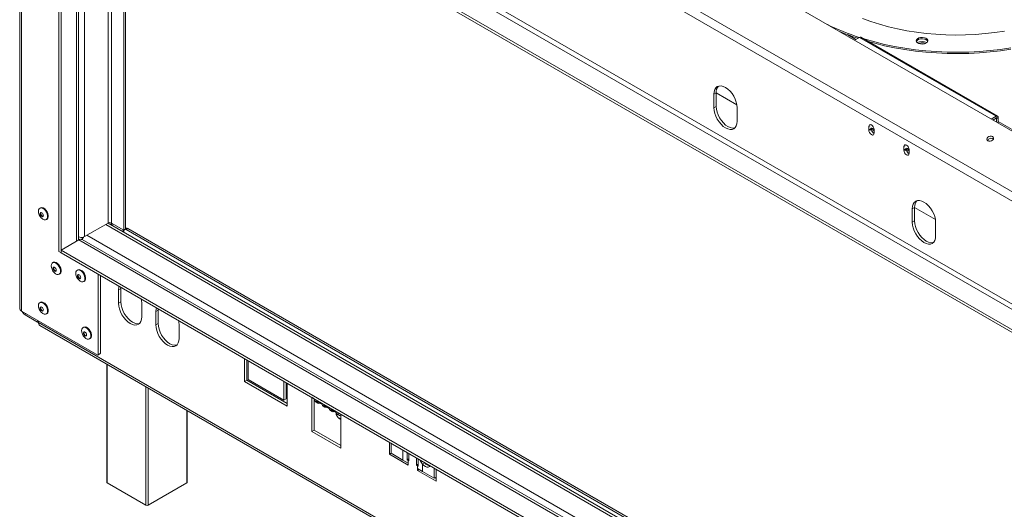
# Model space of a CAD drawing. Units: millimetres. Extents: x 85 to 5241, y 69 to 3941.
# Drawn here: x 3112 to 4030, y 783 to 1240 of the extents above; entities that cross this region are included whole.
import ezdxf

# ---------------------------------------------------------------- set-up
doc = ezdxf.new("R2010")
doc.units = ezdxf.units.MM
doc.header["$LTSCALE"] = 20

msp = doc.modelspace()

# ---------------------------------------------------------------- linework, layer by layer
at = {"color": 7, "linetype": 'Continuous', "lineweight": 15}
for p, q in [((4448.6963688, 897.9523), (3174.5552205, 1633.4983284)), ((3111.9825623, 1599.3977776), (3111.9825623, 970.6613525)), ((3113.7849822, 968.1493275), (3113.7849822, 1596.8857526)), ((4413.321842, 861.8076666), (3132.6535542, 1601.1217325)), ((4410.0966477, 855.0921532), (3129.4283599, 1594.406219)), ((4368.0836263, 778.2642564), (3167.0899549, 1471.5831452)), ((3148.5963929, 1023.7432423), (3148.5963929, 1463.4190641)), ((3150.7721061, 1022.4872298), (3150.7721061, 1462.1630516)), ((4351.7657775, 768.8441628), (3150.7721061, 1462.1630516)), ((4351.7657775, 766.3317295), (3150.7721061, 1459.6506183)), ((3166.7166615, 1034.204259), (3166.7166615, 1450.4460224)), ((3208.9724335, 1043.5258472), (3208.9724335, 1426.0522845)), ((3210.6042183, 1044.4678565), (3210.6042183, 1425.1102752)), ((3890.007146, 1220.4767232), (3894.5396542, 1223.0932845)), ((3894.5396542, 1223.0932845), (4021.8732677, 1149.5851541)), ((4023.2577705, 1149.7222533), (3895.9241571, 1223.2303837)), ((3761.0596511, 1171.4022872), (3758.8839379, 1170.1462747)), ((3758.8839379, 1170.1462747), (3758.8839379, 1157.5841084)), ((3761.0596511, 1171.4022872), (3761.0596511, 1158.8401208)), ((3780.4223592, 1160.2187174), (3761.0596511, 1171.3965709)), ((3761.0596511, 1158.8401208), (3758.8839379, 1157.5841084)), ((3780.6410696, 1145.0239836), (3780.6410696, 1157.5861499)), ((4017.3407594, 1146.9685928), (4021.8732677, 1149.5851541)), ((4018.9728095, 1146.0264303), (4021.8732677, 1147.7008292)), ((4021.8732677, 1147.7008292), (4021.8732677, 1149.5851541)), ((4022.1996247, 1147.5123661), (4023.8314095, 1148.4543754)), ((4022.1996247, 1147.5123661), (4022.1996247, 1144.1636296)), ((4023.8314095, 1148.4543754), (4023.8314095, 1143.2216202)), ((3903.2968998, 1140.1676533), (3903.2968998, 1137.0271117)), ((3906.1797197, 1137.9376289), (3904.5479348, 1136.9956195)), ((3906.254203, 1138.5627648), (3906.1797197, 1137.9376289)), ((3906.1797197, 1137.9376289), (3906.1797197, 1135.5736202)), ((3904.3885365, 1137.4959086), (3903.30068, 1136.8679024)), ((3904.5479348, 1136.9956195), (3904.5479348, 1136.2321228)), ((3908.1922544, 1136.077957), (3906.1797197, 1137.2397685)), ((3908.1922544, 1134.2010836), (3908.1922544, 1137.3416252)), ((3935.9325974, 1121.3274661), (3935.9325974, 1118.1869245)), ((3938.8899006, 1119.7225776), (3938.8154173, 1119.0974417)), ((3937.0242341, 1118.6557214), (3935.9363776, 1118.0277152)), ((3938.8154173, 1119.0974417), (3937.1836324, 1118.1554323)), ((3937.1836324, 1118.1554323), (3937.1836324, 1117.3919356)), ((3938.8154173, 1119.0974417), (3938.8154173, 1116.733433)), ((3940.827952, 1117.2377698), (3938.8154173, 1118.3995813)), ((3940.827952, 1115.3608964), (3940.827952, 1118.501438)), ((3945.9952708, 1064.6412264), (3943.8195576, 1063.3852139)), ((3945.9952708, 1064.6412264), (3945.9952708, 1052.0790601)), ((3965.3579789, 1053.4576566), (3945.9952708, 1064.6355101)), ((3131.2662707, 1064.2845014), (3130.6679496, 1063.9390979)), ((3943.8195576, 1063.3852139), (3943.8195576, 1050.8230476)), ((3136.7828372, 1053.3466542), (3137.3811583, 1053.6920576)), ((3194.2863695, 1050.1199127), (3172.5292378, 1037.5597879)), ((4351.7657775, 382.0102366), (3194.3652424, 1050.1633435)), ((3198.5581039, 1047.7428561), (3197.0614621, 1050.3351156)), ((3208.9724335, 1043.5258472), (3197.5499393, 1050.1199127)), ((3945.9952708, 1052.0790601), (3943.8195576, 1050.8230476)), ((3965.5766893, 1038.2629228), (3965.5766893, 1050.8250891)), ((3170.3535246, 1035.9267063), (3170.3535246, 1036.8544706)), ((3208.4285052, 1043.8398503), (3208.4285052, 1042.0447947)), ((3208.9724335, 1043.5258472), (3210.6042183, 1044.4678565)), ((3208.9724335, 1041.7307916), (3208.9724335, 1042.896616)), ((3211.241595, 1045.2473786), (3210.6042183, 1044.8794289)), ((3212.7799315, 1045.0950462), (3211.1481466, 1044.1530368)), ((3211.1481466, 1044.1530368), (4351.7657775, 385.6884943)), ((3212.7799315, 1045.0950462), (4351.7657775, 387.572513)), ((3150.7721061, 1024.9996631), (3167.0899549, 1034.4197567)), ((3166.7166615, 1035.5141977), (3167.9338535, 1034.8115277)), ((3168.8584533, 1036.7897926), (3170.7144949, 1035.7183226)), ((3169.7009286, 1034.9219643), (3170.5025236, 1035.3847153)), ((4351.7657775, 352.6017519), (3170.1666279, 1034.7244216)), ((3170.5713082, 1035.8009825), (3170.8970994, 1035.9890578)), ((3148.5963929, 1023.7432423), (3150.7721061, 1022.4872298)), ((3150.7721061, 1024.9996631), (4351.7657775, 331.6807743)), ((3150.7721061, 1022.4872298), (3150.7721061, 1024.9996631)), ((3150.7721061, 1022.4872298), (4351.7657775, 329.168341)), ((3143.2326931, 1013.4088506), (3142.634372, 1013.0634471)), ((3148.7492596, 1002.4710034), (3149.3475808, 1002.8164068)), ((3166.0776815, 1006.5018027), (3165.4793603, 1006.1563993)), ((3185.0395886, 927.3917838), (3185.0395886, 1002.7050333)), ((3187.2153017, 928.6477963), (3187.2153017, 1001.4490208)), ((3171.594248, 995.5639555), (3172.1925691, 995.9093589)), ((3206.252792, 989.198816), (3204.0770788, 987.9428036)), ((3204.0770788, 987.9428036), (3204.0770788, 975.3806372)), ((3206.3076596, 990.4272372), (3206.252792, 989.198816)), ((3206.252792, 989.198816), (3206.252792, 976.6366497)), ((3131.2662707, 976.349337), (3130.6679496, 976.0039336)), ((3206.252792, 976.6366497), (3204.0770788, 975.3806372)), ((3225.8342106, 962.8205124), (3225.8342106, 975.3826788)), ((3184.7132316, 927.2033207), (3113.7849822, 968.1493275)), ((3128.650242, 957.8097691), (3117.0101765, 964.5294359)), ((3136.7828372, 965.4114898), (3137.3811583, 965.7568932)), ((3241.0642028, 969.1026164), (3238.8884896, 967.8466039)), ((3238.8884896, 967.8466039), (3238.8884896, 955.2844375)), ((3241.1190704, 970.3310375), (3241.0642028, 969.1026164)), ((3241.0642028, 969.1026164), (3241.0642028, 956.54045)), ((3128.650242, 957.8097691), (3128.9719768, 959.3820621)), ((3129.2918356, 957.7058096), (3128.650242, 957.8097691)), ((3129.4283599, 958.3729933), (3129.2918356, 957.7058096)), ((3129.2918356, 957.7058096), (3129.4283599, 957.7423804)), ((3129.4283599, 959.1185978), (3129.4283599, 957.5914516)), ((3129.4283599, 957.5914516), (4410.0966477, 218.2773857)), ((3130.7031132, 954.7739451), (4411.371401, 215.4598792)), ((3241.0642028, 956.54045), (3238.8884896, 955.2844375)), ((3260.6456213, 942.7243127), (3260.6456213, 955.2864791)), ((3171.5169644, 953.1131061), (3170.9186433, 952.7677027)), ((3177.0335309, 942.1752589), (3177.631852, 942.5206624)), ((3186.8889448, 928.4593331), (3184.7132316, 927.2033207)), ((3184.7132316, 927.2033207), (3185.0395886, 927.3917838)), ((3185.0395886, 927.3917838), (3187.2153017, 928.6477963)), ((3187.2153017, 928.6477963), (3186.8889448, 928.4593331)), ((3193.1995011, 918.6955483), (3193.1995011, 808.6619451)), ((3321.5655902, 923.8902502), (3321.5655902, 902.5310968)), ((3323.7413033, 922.6342377), (3323.7413033, 903.7871093)), ((3324.8291599, 904.415728), (3324.8291599, 922.0062314)), ((3323.7413033, 903.7871093), (3321.5655902, 902.5310968)), ((3321.5655902, 902.5310968), (3361.2723556, 879.608869)), ((3323.7413033, 903.7871093), (3361.2723556, 882.120894)), ((3358.0087858, 885.2615376), (3324.8291599, 904.415728)), ((3358.0087858, 902.8520411), (3358.0087858, 885.2615376)), ((3360.184499, 901.5960287), (3360.184499, 886.5175501)), ((3361.2723556, 879.608869), (3361.2723556, 900.9680224)), ((3360.184499, 886.5175501), (3358.0087858, 885.2615376)), ((3386.8369853, 886.2064052), (3384.1173439, 887.7764208)), ((3384.1173439, 887.7764208), (3384.1173439, 856.0192643)), ((3386.2930571, 886.5204083), (3386.2930571, 857.2752767)), ((3386.8369853, 886.2064052), (3408.5941171, 873.6462804)), ((3388.1117387, 883.3888987), (3389.7435236, 882.4468893)), ((3388.5653847, 884.2671887), (3393.6420488, 881.3364929)), ((3268.0749589, 808.6619451), (3268.0749589, 875.4708666)), ((3394.8201876, 879.5161935), (3396.4519725, 878.5741842)), ((3395.2738337, 880.3944835), (3400.3504977, 877.4637878)), ((3401.5286366, 875.6434884), (3403.1604215, 874.701479)), ((3401.9822826, 876.5217784), (3407.0589467, 873.5910826)), ((3408.2370855, 871.7707832), (3409.8688704, 870.8287739)), ((3411.3137585, 872.0762648), (3408.5941171, 873.6462804)), ((3411.3137585, 840.3191083), (3411.3137585, 872.0762648)), ((3386.2930571, 857.2752767), (3384.1173439, 856.0192643)), ((3384.1173439, 856.0192643), (3411.3137585, 840.3191083)), ((3386.2930571, 857.2752767), (3411.3137585, 842.8311332)), ((3456.4598069, 846.0174764), (3456.4598069, 834.7080561)), ((3458.1305336, 845.0529864), (3458.1305336, 835.6278911)), ((3458.1305336, 835.6725461), (3456.4598069, 834.7080561)), ((3458.1305336, 835.6278911), (3469.0090995, 829.3478287)), ((3473.0496198, 829.5277192), (3473.0496198, 836.4403813)), ((3474.6814047, 835.4983719), (3474.6814047, 828.5857098)), ((3456.4598069, 834.7080561), (3473.8655123, 824.6599563)), ((3469.0090995, 829.3478287), (3473.8655123, 826.5442812)), ((3474.6814047, 830.4697285), (3473.0496198, 829.5277192)), ((3473.8655123, 829.0567145), (3473.0496198, 829.5277192)), ((3473.8655123, 829.0567145), (3473.8655123, 826.5442812)), ((3474.6814047, 828.5857098), (3473.8655123, 829.0567145)), ((3473.8655123, 824.6599563), (3473.8655123, 826.5442812)), ((3481.7524725, 824.5036692), (3481.7524725, 831.4163313)), ((3483.3842574, 830.474322), (3483.3842574, 823.5616599)), ((3489.6004909, 826.6892948), (3487.4247778, 825.4332823)), ((3489.6004909, 826.6892948), (3489.303734, 827.0570809)), ((3481.7524725, 824.5036692), (3483.3842574, 825.4456786)), ((3482.568365, 824.0326646), (3481.7524725, 824.5036692)), ((3482.568365, 821.5202313), (3482.568365, 824.0326646)), ((3483.3842574, 823.5616599), (3482.568365, 824.0326646)), ((3482.568365, 821.5202313), (3482.568365, 819.6359063)), ((3482.568365, 821.5202313), (3487.4247778, 818.7166839)), ((3484.2004151, 820.5780688), (3482.568365, 819.6359063)), ((3482.568365, 819.6359063), (3499.9740703, 809.5878065)), ((3487.4247778, 818.7166839), (3487.4247778, 825.4332823)), ((3487.4247778, 818.7166839), (3498.3033436, 812.4366215)), ((3498.3033436, 812.4366215), (3498.3033436, 821.8617168)), ((3499.9740703, 809.5878065), (3499.9740703, 820.8972268)), ((3193.650106, 808.0339389), (3229.5493734, 787.309733)), ((3231.7250866, 787.309733), (3267.6243539, 808.0339389)), ((3498.3033436, 812.4366215), (3499.9740703, 813.4011115)), ((3498.8470067, 812.7504715), (3499.9740703, 812.0998315))]:
    msp.add_line(p, q, dxfattribs=at)
at = {"color": 8, "linetype": 'Continuous', "lineweight": 15}
for p, q in [((4350.1339926, 793.6508176), (3186.8889448, 1465.1778899)), ((3164.9142417, 1033.1637442), (3164.9142417, 1451.4865372)), ((3172.5292378, 1037.5597879), (3172.5292378, 1447.0904935)), ((3194.2863695, 1050.1199127), (3194.2863695, 1434.5303687)), ((3197.5499393, 1050.1199127), (3197.5499393, 1432.64635)), ((3883.842745, 1225.4986447), (3891.2745285, 1221.2083675)), ((4021.8732146, 1147.7007986), (4022.1996247, 1147.5123661)), ((3904.3847563, 1140.7956595), (3903.2968998, 1140.1676533)), ((4023.8314095, 1144.6849089), (4477.4128596, 882.8379113)), ((3904.3847563, 1137.6551179), (3903.2968998, 1137.0271117)), ((3937.0204539, 1121.9554723), (3935.9325974, 1121.3274661)), ((3937.0204539, 1118.8149307), (3935.9325974, 1118.1869245)), ((3192.1106564, 1048.8639002), (4351.7657775, 379.4092485)), ((3174.704951, 1038.8158004), (4351.7657775, 359.3130488)), ((3167.0899549, 1034.4197567), (4351.7657775, 350.5209615)), ((3117.3319113, 966.1017289), (3117.0101765, 964.5294359)), ((3193.650106, 918.4354196), (3193.650106, 808.0339389)), ((3229.5493734, 787.309733), (3229.5493734, 897.7112137)), ((3231.7250866, 896.4552012), (3231.7250866, 787.309733)), ((3267.6243539, 808.0339389), (3267.6243539, 875.7309953)), ((3469.0090995, 838.772924), (3469.0090995, 829.3478287)), ((3473.8655123, 829.0567145), (3474.6814047, 829.5277192)), ((3483.3842574, 824.5036692), (3482.568365, 824.0326646))]:
    msp.add_line(p, q, dxfattribs=at)
at = {"color": 7, "linetype": 'Continuous', "lineweight": 15, "flags": 128}
for points in [[(3897.4290585, 1240.7376337), (3905.2160815, 1237.894866), (3913.2786811, 1235.3208196), (3921.5890641, 1233.0243678), (3930.1185827, 1231.0134269), (3938.837834, 1229.2949292), (3947.7167608, 1227.8747985), (3956.7247557, 1226.7579305), (3965.8307663, 1225.948175), (3975.0034022, 1225.4483237), (3984.2110435, 1225.2600995), (3993.4219496, 1225.3841513), (4002.6043684, 1225.8200515), (4011.7266464, 1226.5662974), (4020.7573371, 1227.6203165), (4029.6653099, 1228.9784755)], [(3898.5019379, 1221.7422625), (3899.7644132, 1221.3584404), (3908.7510432, 1218.8281466), (3917.9617884, 1216.5824294), (3927.3696319, 1214.6278758), (3936.946979, 1212.9702189), (3946.6657376, 1211.6143209), (3956.497401, 1210.5641589), (3966.4131311, 1209.8228131), (3976.3838435, 1209.3924581), (3986.3802924, 1209.2743562), (3996.3731564, 1209.4688538), (4006.3331247, 1209.9753803), (4016.230983, 1210.7924501), (4026.0376992, 1211.9176666), (4035.7245086, 1213.3477293)], [(3947.776101, 1218.93628), (3948.6211766, 1218.0367839), (3949.9263915, 1217.3444301), (3951.5503054, 1216.934246), (3953.316942, 1216.8506814), (3955.0348589, 1217.1027918), (3956.5178932, 1217.6632571), (3957.6053349, 1218.4713422), (3958.179343, 1219.4394786), (3958.1777147, 1220.4627536), (3957.6006266, 1221.4302795), (3956.510615, 1222.2372099), (3955.0257996, 1222.7961014), (3953.3070833, 1223.0463894), (3951.5407155, 1222.9609512), (3949.9181097, 1222.5490455), (3948.6151004, 1221.8553086), (3947.7728889, 1220.9549178), (3947.4827417, 1219.9454442), (3947.776101, 1218.93628)], [(3958.1408988, 1219.3201913), (3957.6006266, 1220.1740629), (3956.510615, 1220.9809933), (3955.0257996, 1221.5398848), (3953.3070833, 1221.7901727), (3951.5407155, 1221.7047346), (3949.9181097, 1221.2928289), (3948.6151004, 1220.599092), (3947.7728889, 1219.6987011), (3947.5938108, 1219.3201913)], [(3902.9814224, 1219.1563112), (3908.7510432, 1217.57193), (3917.9617884, 1215.3262127), (3927.3696319, 1213.3716592), (3936.946979, 1211.7140023), (3946.6657376, 1210.3581043), (3956.497401, 1209.3079422), (3966.4131311, 1208.5665965), (3976.3838435, 1208.1362415), (3986.3802924, 1208.0181396), (3996.3731564, 1208.2126371), (4006.3331247, 1208.7191637), (4016.230983, 1209.5362335), (4026.0376992, 1210.66145), (4035.7245086, 1212.0915126)], [(3956.1791946, 1217.4973206), (3956.1754887, 1217.4987356), (3954.4667549, 1217.947448)], [(3780.6410696, 1157.5861499), (3780.432041, 1160.1575766), (3779.8129881, 1162.8715241), (3778.8077007, 1165.6236969), (3777.4548115, 1168.3083306), (3775.8063111, 1170.8222561), (3773.9255507, 1173.0688648), (3771.8848067, 1174.9618207), (3769.7625038, 1176.4283786), (3767.6402009, 1177.4121795), (3765.5994569, 1177.8754165), (3763.7186964, 1177.8002876), (3762.0701961, 1177.18968), (3760.7173068, 1176.067059), (3759.7120194, 1174.4755663), (3759.0929665, 1172.4763621), (3758.8839379, 1170.1462747)], [(3758.8839379, 1157.5841084), (3759.0929665, 1155.0126816), (3759.7120194, 1152.2987341), (3760.7173068, 1149.5465613), (3762.0701961, 1146.8619277), (3763.7186964, 1144.3480021), (3765.5994569, 1142.1013934), (3767.6402009, 1140.2084375), (3769.7625038, 1138.7418796), (3771.8848067, 1137.7580787), (3773.9255507, 1137.2948418), (3775.8063111, 1137.3699707), (3777.4548115, 1137.9805782), (3778.8077007, 1139.1031992), (3779.8129881, 1140.6946919), (3780.432041, 1142.6938961), (3780.6410696, 1145.0239836)], [(3761.0596511, 1158.8401208), (3761.2686797, 1156.2686941), (3761.8877326, 1153.5547466), (3762.89302, 1150.8025738), (3764.2459093, 1148.1179401), (3765.8944096, 1145.6040146), (3767.77517, 1143.3574059), (3769.815914, 1141.46445), (3771.9382169, 1139.9978921), (3774.0605199, 1139.0140912), (3776.1012639, 1138.5508542), (3777.9820243, 1138.6259831), (3778.4647502, 1138.7421129)], [(3908.1922544, 1137.3416252), (3908.0059361, 1138.5308344), (3907.4753463, 1139.7541159), (3906.6812626, 1140.8252361), (3905.7445771, 1141.5811267), (3904.8078915, 1141.9067102), (3904.0138079, 1141.7524195), (3903.4832181, 1141.1417439), (3903.2968998, 1140.1676533)], [(3908.1922544, 1137.011606), (3907.7066735, 1137.6093634), (3906.8324337, 1138.3148613), (3905.9581938, 1138.6187393), (3905.2170491, 1138.4747346), (3904.721832, 1137.9047708), (3904.5479348, 1136.9956195)], [(3903.30068, 1136.8679024), (3903.4461455, 1135.6550198), (3903.9663807, 1134.3842567), (3904.776559, 1133.2628168), (3905.7445771, 1132.4735561), (3906.7125951, 1132.145167), (3907.5227734, 1132.3311949), (3908.0430087, 1133.0013071), (3908.1884742, 1134.0462388)], [(4014.1708325, 1126.8001808), (4015.2130441, 1126.4444344), (4016.4325318, 1126.44073), (4017.6436398, 1126.7896316), (4018.6619877, 1127.4380222), (4019.3325415, 1128.2871901), (4019.5532152, 1129.2078573), (4019.2904135, 1130.0598604), (4018.5841453, 1130.7134898), (4017.5419338, 1131.0692363), (4016.322446, 1131.0729407), (4015.1113381, 1130.724039), (4014.0929901, 1130.0756484), (4013.4224363, 1129.2264805), (4013.2017626, 1128.3058133), (4013.4645644, 1127.4538102), (4014.1708325, 1126.8001808)], [(3940.827952, 1118.501438), (3940.6416337, 1119.6906472), (3940.1110439, 1120.9139287), (3939.3169602, 1121.9850489), (3938.3802747, 1122.7409395), (3937.4435891, 1123.066523), (3936.6495054, 1122.9122323), (3936.1189157, 1122.3015567), (3935.9325974, 1121.3274661)], [(3940.827952, 1118.1714188), (3940.3423711, 1118.7691762), (3939.4681313, 1119.4746741), (3938.5938914, 1119.7785521), (3937.8527466, 1119.6345474), (3937.3575295, 1119.0645836), (3937.1836324, 1118.1554323)], [(3935.9363776, 1118.0277152), (3936.0818431, 1116.8148326), (3936.6020783, 1115.5440695), (3937.4122566, 1114.4226296), (3938.3802747, 1113.6333689), (3939.3482927, 1113.3049798), (3940.158471, 1113.4910077), (3940.6787063, 1114.1611199), (3940.8241718, 1115.2060516)], [(3131.2662707, 1064.2845014), (3131.6276012, 1064.4487577), (3132.7438959, 1064.5485712), (3134.0005644, 1064.1543285), (3135.2859462, 1063.3010596), (3136.4858295, 1062.0645813), (3137.4935993, 1060.55476), (3138.219711, 1058.9057501), (3138.5996464, 1057.2640733), (3138.5996464, 1055.7755998), (3138.219711, 1054.572587), (3137.4935993, 1053.7619278), (3137.3811583, 1053.6920576)], [(3965.5766893, 1050.8250891), (3965.3676607, 1053.3965158), (3964.7486078, 1056.1104633), (3963.7433204, 1058.8626361), (3962.3904312, 1061.5472698), (3960.7419308, 1064.0611954), (3958.8611704, 1066.307804), (3956.8204264, 1068.20076), (3954.6981235, 1069.6673179), (3952.5758206, 1070.6511187), (3950.5350765, 1071.1143557), (3948.6543161, 1071.0392268), (3947.0058158, 1070.4286192), (3945.6529265, 1069.3059982), (3944.6476391, 1067.7145056), (3944.0285862, 1065.7153014), (3943.8195576, 1063.3852139)], [(3129.4011635, 1061.1392009), (3129.5932769, 1062.5001447), (3130.1525469, 1063.5183532), (3131.0292801, 1064.1033542), (3132.1455748, 1064.2031678), (3133.4022433, 1063.808925), (3134.6876251, 1062.9556562), (3135.8875083, 1061.7191778), (3136.8952782, 1060.2093566), (3137.6213899, 1058.5603467), (3138.0013252, 1056.9186699), (3138.0013252, 1055.4301964), (3137.6213899, 1054.2271835), (3136.8952782, 1053.4165244), (3135.8875083, 1053.0702495), (3134.6876251, 1053.2191269), (3133.4022433, 1053.8499283), (3132.1455748, 1054.906604), (3131.0292801, 1056.295264), (3130.1525469, 1057.8925196), (3129.5932769, 1059.5564477), (3129.4011635, 1061.1392009)], [(3131.0601447, 1058.8626782), (3131.1760762, 1059.4687791), (3131.5062209, 1059.848755), (3132.0003174, 1059.9447581), (3132.583144, 1059.7421728), (3133.1659705, 1059.2718409), (3133.660067, 1058.6053661), (3133.9902118, 1057.8442132), (3134.1061432, 1057.1042608), (3133.9902118, 1056.4981599), (3133.660067, 1056.118184), (3133.1659705, 1056.0221809), (3132.583144, 1056.2247662), (3132.0003174, 1056.6950982), (3131.5062209, 1057.3615729), (3131.1760762, 1058.1227258), (3131.0601447, 1058.8626782)], [(3131.604073, 1059.1766814), (3131.7200045, 1059.7827822), (3131.8131736, 1059.9453604)], [(3133.8970517, 1056.3355869), (3133.7098988, 1056.336184), (3133.1270723, 1056.5387693), (3132.5442457, 1057.0091013), (3132.0501492, 1057.6755761), (3131.7200045, 1058.436729), (3131.604073, 1059.1766814)], [(3943.8195576, 1050.8230476), (3944.0285862, 1048.2516209), (3944.6476391, 1045.5376734), (3945.6529265, 1042.7855005), (3947.0058158, 1040.1008669), (3948.6543161, 1037.5869413), (3950.5350765, 1035.3403327), (3952.5758206, 1033.4473767), (3954.6981235, 1031.9808188), (3956.8204264, 1030.997018), (3958.8611704, 1030.533781), (3960.7419308, 1030.6089099), (3962.3904312, 1031.2195175), (3963.7433204, 1032.3421385), (3964.7486078, 1033.9336311), (3965.3676607, 1035.9328353), (3965.5766893, 1038.2629228)], [(3945.9952708, 1052.0790601), (3946.2042994, 1049.5076333), (3946.8233523, 1046.7936858), (3947.8286397, 1044.041513), (3949.181529, 1041.3568794), (3950.8300293, 1038.8429538), (3952.7107897, 1036.5963451), (3954.7515337, 1034.7033892), (3956.8738366, 1033.2368313), (3958.9961396, 1032.2530304), (3961.0368836, 1031.7897935), (3962.917644, 1031.8649224), (3963.4003699, 1031.9810521)], [(3209.0692028, 1043.5817109), (3209.0142392, 1043.3626335), (3208.9724335, 1042.896616)], [(3211.1481466, 1044.1530368), (3210.7236861, 1044.349797), (3210.5068303, 1044.4116356)], [(3141.3675859, 1010.26355), (3141.5596993, 1011.6244938), (3142.1189694, 1012.6427024), (3142.9957026, 1013.2277034), (3144.1119972, 1013.327517), (3145.3686657, 1012.9332742), (3146.6540475, 1012.0800053), (3147.8539308, 1010.843527), (3148.8617007, 1009.3337058), (3149.5878124, 1007.6846959), (3149.9677477, 1006.0430191), (3149.9677477, 1004.5545456), (3149.5878124, 1003.3515327), (3148.8617007, 1002.5408735), (3147.8539308, 1002.1945987), (3146.6540475, 1002.3434761), (3145.3686657, 1002.9742774), (3144.1119972, 1004.0309532), (3142.9957026, 1005.4196132), (3142.1189694, 1007.0168688), (3141.5596993, 1008.6807968), (3141.3675859, 1010.26355)], [(3143.2326931, 1013.4088506), (3143.5940237, 1013.5731068), (3144.7103184, 1013.6729204), (3145.9669868, 1013.2786776), (3147.2523686, 1012.4254088), (3148.4522519, 1011.1889305), (3149.4600218, 1009.6791092), (3150.1861335, 1008.0300993), (3150.5660688, 1006.3884225), (3150.5660688, 1004.899949), (3150.1861335, 1003.6969362), (3149.4600218, 1002.886277), (3149.3475808, 1002.8164068)], [(3143.0265672, 1007.9870274), (3143.1424986, 1008.5931283), (3143.4726433, 1008.9731042), (3143.9667398, 1009.0691073), (3144.5495664, 1008.866522), (3145.132393, 1008.39619), (3145.6264895, 1007.7297152), (3145.9566342, 1006.9685623), (3146.0725656, 1006.22861), (3145.9566342, 1005.6225091), (3145.6264895, 1005.2425332), (3145.132393, 1005.1465301), (3144.5495664, 1005.3491154), (3143.9667398, 1005.8194473), (3143.4726433, 1006.4859221), (3143.1424986, 1007.247075), (3143.0265672, 1007.9870274)], [(3143.5704955, 1008.3010305), (3143.6864269, 1008.9071314), (3143.7795928, 1009.069705)], [(3145.8634684, 1005.4599355), (3145.6763213, 1005.4605332), (3145.0934947, 1005.6631185), (3144.5106681, 1006.1334505), (3144.0165716, 1006.7999252), (3143.6864269, 1007.5610782), (3143.5704955, 1008.3010305)], [(3164.2125742, 1003.3565022), (3164.4046876, 1004.717446), (3164.9639577, 1005.7356545), (3165.8406909, 1006.3206555), (3166.9569856, 1006.4204691), (3168.213654, 1006.0262263), (3169.4990358, 1005.1729575), (3170.6989191, 1003.9364792), (3171.706689, 1002.4266579), (3172.4328007, 1000.777648), (3172.812736, 999.1359712), (3172.812736, 997.6474977), (3172.4328007, 996.4444849), (3171.706689, 995.6338257), (3170.6989191, 995.2875508), (3169.4990358, 995.4364282), (3168.213654, 996.0672296), (3166.9569856, 997.1239054), (3165.8406909, 998.5125653), (3164.9639577, 1000.1098209), (3164.4046876, 1001.773749), (3164.2125742, 1003.3565022)], [(3165.8715555, 1001.0799796), (3165.9874869, 1001.6860804), (3166.3176317, 1002.0660563), (3166.8117282, 1002.1620594), (3167.3945547, 1001.9594741), (3167.9773813, 1001.4891422), (3168.4714778, 1000.8226674), (3168.8016225, 1000.0615145), (3168.917554, 999.3215621), (3168.8016225, 998.7154613), (3168.4714778, 998.3354853), (3167.9773813, 998.2394822), (3167.3945547, 998.4420675), (3166.8117282, 998.9123995), (3166.3176317, 999.5788743), (3165.9874869, 1000.3400272), (3165.8715555, 1001.0799796)], [(3166.0776815, 1006.5018027), (3166.439012, 1006.666059), (3167.5553067, 1006.7658725), (3168.8119752, 1006.3716298), (3170.097357, 1005.5183609), (3171.2972402, 1004.2818826), (3172.3050101, 1002.7720614), (3173.0311218, 1001.1230515), (3173.4110571, 999.4813746), (3173.4110571, 997.9929011), (3173.0311218, 996.7898883), (3172.3050101, 995.9792291), (3172.1925691, 995.9093589)], [(3166.4154838, 1001.3939827), (3166.5314152, 1002.0000835), (3166.6245811, 1002.1626571)], [(3168.7084567, 998.5528876), (3168.5213096, 998.5534854), (3167.938483, 998.7560707), (3167.3556565, 999.2264026), (3166.8615599, 999.8928774), (3166.5314152, 1000.6540303), (3166.4154838, 1001.3939827)], [(3204.5790999, 991.4251135), (3204.2861074, 990.272891), (3204.0770788, 987.9428036)], [(3129.4011635, 973.2040365), (3129.5932769, 974.5649803), (3130.1525469, 975.5831889), (3131.0292801, 976.1681899), (3132.1455748, 976.2680034), (3133.4022433, 975.8737607), (3134.6876251, 975.0204918), (3135.8875083, 973.7840135), (3136.8952782, 972.2741922), (3137.6213899, 970.6251823), (3138.0013252, 968.9835055), (3138.0013252, 967.495032), (3137.6213899, 966.2920192), (3136.8952782, 965.48136), (3135.8875083, 965.1350851), (3134.6876251, 965.2839625), (3133.4022433, 965.9147639), (3132.1455748, 966.9714397), (3131.0292801, 968.3600996), (3130.1525469, 969.9573552), (3129.5932769, 971.6212833), (3129.4011635, 973.2040365)], [(3131.2662707, 976.349337), (3131.6276012, 976.5135933), (3132.7438959, 976.6134069), (3134.0005644, 976.2191641), (3135.2859462, 975.3658952), (3136.4858295, 974.1294169), (3137.4935993, 972.6195957), (3138.219711, 970.9705858), (3138.5996464, 969.328909), (3138.5996464, 967.8404355), (3138.219711, 966.6374226), (3137.4935993, 965.8267634), (3137.3811583, 965.7568932)], [(3204.0770788, 975.3806372), (3204.2861074, 972.8092105), (3204.9051603, 970.095263), (3205.9104477, 967.3430902), (3207.263337, 964.6584565), (3208.9118373, 962.144531), (3210.7925978, 959.8979223), (3212.8333418, 958.0049664), (3214.9556447, 956.5384085), (3217.0779476, 955.5546076), (3219.1186916, 955.0913706), (3220.9994521, 955.1664995), (3222.6479524, 955.7771071), (3224.0008416, 956.8997281), (3225.006129, 958.4912208), (3225.625182, 960.490425), (3225.8342106, 962.8205124)], [(3206.252792, 976.6366497), (3206.4618206, 974.065223), (3207.0808735, 971.3512755), (3208.0861609, 968.5991027), (3209.4390502, 965.914469), (3211.0875505, 963.4005435), (3212.9683109, 961.1539348), (3215.0090549, 959.2609789), (3217.1313579, 957.794421), (3219.2536608, 956.8106201), (3221.2944048, 956.3473831), (3223.1751652, 956.422512), (3223.6578912, 956.5386418)], [(3225.8342106, 975.3826788), (3225.625182, 977.9541055), (3225.3321895, 979.4446099)], [(3131.0601447, 970.9275139), (3131.1760762, 971.5336147), (3131.5062209, 971.9135906), (3132.0003174, 972.0095937), (3132.583144, 971.8070084), (3133.1659705, 971.3366765), (3133.660067, 970.6702017), (3133.9902118, 969.9090488), (3134.1061432, 969.1690964), (3133.9902118, 968.5629956), (3133.660067, 968.1830197), (3133.1659705, 968.0870166), (3132.583144, 968.2896019), (3132.0003174, 968.7599338), (3131.5062209, 969.4264086), (3131.1760762, 970.1875615), (3131.0601447, 970.9275139)], [(3131.604073, 971.241517), (3131.7200045, 971.8476178), (3131.8131764, 972.0101999)], [(3133.8970564, 968.400423), (3133.7098988, 968.4010197), (3133.1270723, 968.603605), (3132.5442457, 969.0739369), (3132.0501492, 969.7404117), (3131.7200045, 970.5015646), (3131.604073, 971.241517)], [(3239.3905107, 971.3289138), (3239.0975182, 970.1766913), (3238.8884896, 967.8466039)], [(3238.8884896, 955.2844375), (3239.0975182, 952.7130108), (3239.7165711, 949.9990633), (3240.7218585, 947.2468905), (3242.0747478, 944.5622568), (3243.7232481, 942.0483313), (3245.6040085, 939.8017226), (3247.6447525, 937.9087667), (3249.7670555, 936.4422088), (3251.8893584, 935.4584079), (3253.9301024, 934.9951709), (3255.8108628, 935.0702998), (3257.4593631, 935.6809074), (3258.8122524, 936.8035284), (3259.8175398, 938.3950211), (3260.4365927, 940.3942253), (3260.6456213, 942.7243127)], [(3241.0642028, 956.54045), (3241.2732314, 953.9690233), (3241.8922843, 951.2550758), (3242.8975717, 948.502903), (3244.2504609, 945.8182693), (3245.8989613, 943.3043438), (3247.7797217, 941.0577351), (3249.8204657, 939.1647792), (3251.9427686, 937.6982213), (3254.0650715, 936.7144204), (3256.1058156, 936.2511834), (3257.986576, 936.3263123), (3258.4693019, 936.4424421)], [(3260.6456213, 955.2864791), (3260.4365927, 957.8579058), (3260.1436002, 959.3484102)], [(3169.6518571, 949.9678056), (3169.8439706, 951.3287494), (3170.4032406, 952.346958), (3171.2799738, 952.931959), (3172.3962685, 953.0317726), (3173.652937, 952.6375298), (3174.9383188, 951.7842609), (3176.138202, 950.5477826), (3177.1459719, 949.0379614), (3177.8720836, 947.3889515), (3178.2520189, 945.7472747), (3178.2520189, 944.2588011), (3177.8720836, 943.0557883), (3177.1459719, 942.2451291), (3176.138202, 941.8988542), (3174.9383188, 942.0477317), (3173.652937, 942.678533), (3172.3962685, 943.7352088), (3171.2799738, 945.1238688), (3170.4032406, 946.7211244), (3169.8439706, 948.3850524), (3169.6518571, 949.9678056)], [(3171.3108384, 947.691283), (3171.4267699, 948.2973838), (3171.7569146, 948.6773598), (3172.2510111, 948.7733629), (3172.8338377, 948.5707776), (3173.4166642, 948.1004456), (3173.9107607, 947.4339708), (3174.2409055, 946.6728179), (3174.3568369, 945.9328655), (3174.2409055, 945.3267647), (3173.9107607, 944.9467888), (3173.4166642, 944.8507857), (3172.8338377, 945.053371), (3172.2510111, 945.5237029), (3171.7569146, 946.1901777), (3171.4267699, 946.9513306), (3171.3108384, 947.691283)], [(3171.5169644, 953.1131061), (3171.8782949, 953.2773624), (3172.9945896, 953.377176), (3174.2512581, 952.9829332), (3175.5366399, 952.1296644), (3176.7365232, 950.893186), (3177.744293, 949.3833648), (3178.4704047, 947.7343549), (3178.8503401, 946.0926781), (3178.8503401, 944.6042046), (3178.4704047, 943.4011917), (3177.744293, 942.5905326), (3177.631852, 942.5206624)], [(3171.8547667, 948.0052861), (3171.9706981, 948.611387), (3172.0638571, 948.773951)], [(3174.1477276, 945.1641899), (3173.9605925, 945.1647888), (3173.377766, 945.3673741), (3172.7949394, 945.837706), (3172.3008429, 946.5041808), (3171.9706981, 947.2653337), (3171.8547667, 948.0052861)], [(3411.3137585, 867.1886494), (3410.5686532, 867.5050678), (3409.4184415, 868.269841)], [(3494.446383, 824.0882928), (3493.7744603, 823.2452617), (3492.7489104, 822.7392738), (3491.5040797, 822.721838), (3490.1331041, 823.1942589), (3488.7385576, 824.1211908), (3487.4247778, 825.4332823)]]:
    msp.add_lwpolyline(points, dxfattribs=at)
at = {"color": 7, "linetype": 'Continuous', "lineweight": 15}
for centre, radius, start, end in [((3962.1055594, 1432.6326935), 220.2572594, 243.7604677337, 252.1060175013), ((3965.5450133, 1440.802109), 230.2829091, 246.9781487663, 251.6491786779), ((3895.3508175, 1221.9609977), 1.39286, 65.6928809539, 125.6175774752), ((3952.8673548, 1210.5172872), 8.8694578, 59.9304236916, 120.0695763031), ((3952.871957, 1208.3301481), 9.7486326, 80.5845520197, 109.8887917073), ((3769.3186175, 1172.0589361), 8.2850295, 137.2374027062, 184.5458756458), ((4022.6376651, 1148.64802), 1.2093485, 350.7859630096, 129.2032852357), ((4022.0006673, 1147.5446401), 0.2015581, 350.7859630096, 129.2032852354), ((3906.6973856, 1137.0282018), 3.400486, 180.0183680907, 182.7019340262), ((3910.5568526, 1138.0715197), 5.0679691, 193.8292273097, 242.0123462882), ((3905.0636363, 1134.1999935), 3.1286183, 357.1830877622, 0.0199645099), ((4017.3134884, 1125.2633607), 3.8032757, 56.6726464062, 153.325081579), ((3939.3330832, 1118.1880146), 3.400486, 180.0183680907, 182.7019340265), ((3943.1925502, 1119.2313325), 5.0679691, 193.8292273108, 242.0123462792), ((3937.6993339, 1115.3598063), 3.1286183, 357.1830877619, 0.0199645102), ((3954.2542372, 1065.2978753), 8.2850295, 137.2374027061, 184.5458756458), ((3195.9181544, 1046.9705794), 3.5469736, 62.6096722365, 117.3903277634), ((3169.2394802, 1044.0018075), 7.2334032, 249.5876907834, 297.0521189752), ((3181.548802, 1028.5910647), 12.9685511, 138.0757404518, 151.6782958491), ((3211.878639, 1043.8369498), 1.5476223, 54.3824225249, 114.3071190461), ((3168.8925398, 1031.9035639), 3.0952445, 65.6928809539, 125.6175774752), ((3115.0622981, 970.9684686), 3.0950109, 185.6947992512, 245.6253417064), ((3120.6301407, 970.2685486), 6.7853928, 200.7939700586, 237.7581857219), ((3132.4575402, 957.2648466), 3.0467367, 173.8461648415, 234.8416547652), ((3389.7642811, 885.8337034), 2.9509264, 172.7441704468, 235.9436491598), ((3390.9749128, 884.5799492), 2.4297417, 187.3957315312, 292.6096450015), ((3396.1965773, 881.6984326), 2.5800419, 188.0643059079, 237.7594039996), ((3397.6833618, 880.7072441), 2.4297417, 187.3957315312, 292.6096450015), ((3402.9050262, 877.8257275), 2.5800419, 188.0643059079, 237.7594039996), ((3404.3918107, 876.8345389), 2.4297417, 187.3957315312, 292.6096450015), ((3409.6134752, 873.9530223), 2.5800419, 188.0643059078, 237.7594039996), ((3411.1976996, 873.1975404), 2.6419707, 170.2208739983, 272.5177529712), ((3496.7966618, 833.2955324), 12.2330366, 198.4106027461, 219.9939208317), ((3494.9197605, 830.3672499), 6.4669917, 214.6615274705, 264.9766773477), ((3193.969435, 808.7387242), 0.7737527, 185.6947992512, 245.6253417064), ((3267.3050249, 808.7387242), 0.7737527, 294.3746582936, 354.3052007487), ((3230.63723, 789.4092885), 2.3646491, 242.6096722366, 297.3903277634)]:
    msp.add_arc(centre, radius, start, end, dxfattribs=at)
for points, knots in [([(3406.71545, 873.8492349), (3406.7486715, 873.4073759), (3406.8151597, 872.5230576), (3407.3478234, 871.0654668), (3408.1468156, 869.7458719), (3409.1101495, 868.7637749), (3410.0400934, 868.2473609), (3410.8001472, 868.1049209), (3411.1640735, 868.264234), (3411.3137585, 868.3297604)], [0, 0, 0, 0, 0.1646386141, 0.3295009168, 0.4969135144, 0.6480211591, 0.7825159324, 0.9105474959, 1, 1, 1, 1]), ([(3406.8998584, 872.2391825), (3406.8787138, 872.2855435), (3406.7804665, 872.5009577), (3406.7270671, 873.1045192), (3406.7181546, 873.6758533), (3406.71545, 873.8492349)], [0, 0, 0, 0, 0.1603809699, 0.745202541, 1, 1, 1, 1]), ([(3406.9083866, 872.2411539), (3406.9311859, 872.1351382), (3407.0124433, 871.7572964), (3407.1792948, 871.4073007), (3407.2993308, 871.1555076)], [0, 0, 0, 0, 0.2805821823, 1, 1, 1, 1]), ([(3407.2993308, 871.1555076), (3407.6310297, 870.5326054), (3408.2018788, 869.4605999), (3409.0733883, 868.6241562), (3409.4384963, 868.2737385)], [0, 0, 0, 0, 0.5810624345, 1, 1, 1, 1])]:
    msp.add_open_spline(points, degree=3, knots=knots, dxfattribs=at)

doc.saveas('drawing.dxf')
